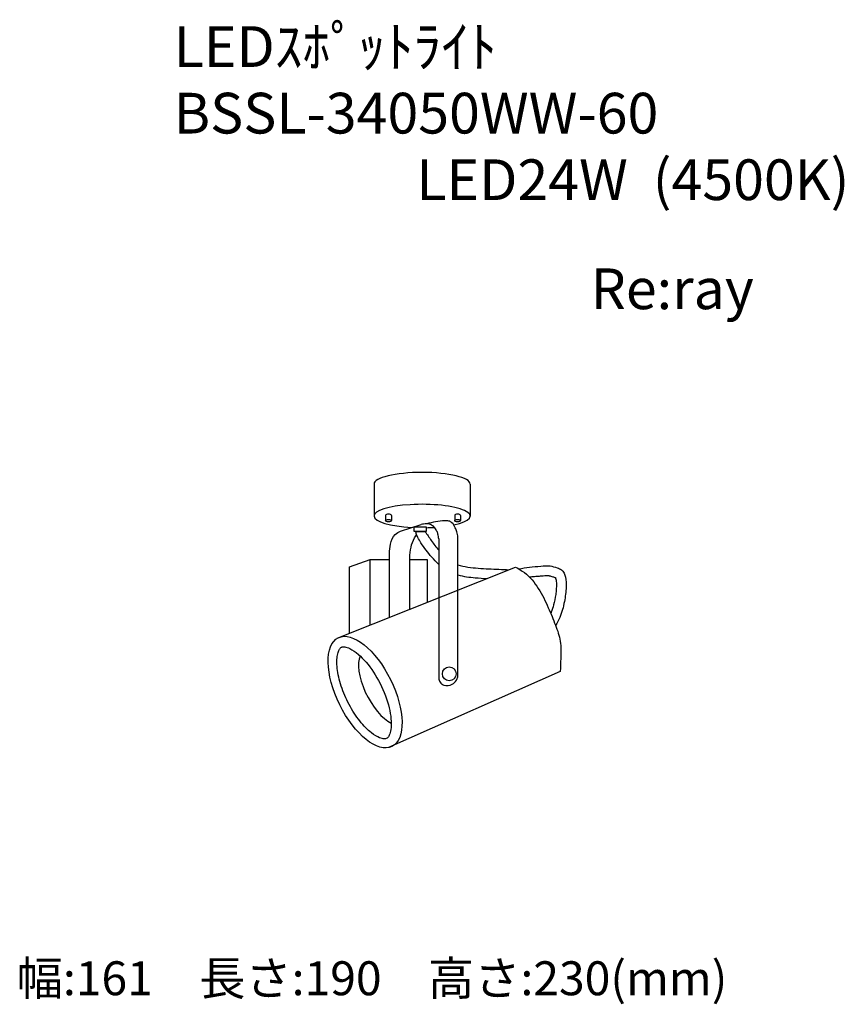
# Model space of a CAD drawing. Extents: x 1772 to 7850, y -2392 to 4863.
import ezdxf

# ---------------------------------------------------------------- set-up
doc = ezdxf.new("R2010")
doc.units = 0
doc.header["$LTSCALE"] = 100
doc.header["$MEASUREMENT"] = 0
doc.layers.get('0').update_dxf_attribs({"linetype": 'CONTINUOUS'})
doc.layers.add('器具', color=4, linetype='CONTINUOUS')
doc.layers.add('記号', color=4, linetype='CONTINUOUS')
doc.styles.add('WMF-ＭＳ Ｐゴシック0', font='MS PGothic.ttf')
doc.styles.add('スタイル1', font='MS Gothic.ttf', dxfattribs={"height": 300})

msp = doc.modelspace()

# ---------------------------------------------------------------- linework, layer by layer
at = {"layer": '器具'}
for p, q in [((4383.6, 1440.7), (4383.6, 1205.8)), ((5092.4, 1440.7), (5092.4, 1205.8)), ((4469.5, 1210.6), (4469.5, 1171.9)), ((4511.5, 1210.6), (4511.5, 1171.9)), ((4978.7, 1210.6), (4978.7, 1171.9)), ((5020.8, 1210.6), (5020.8, 1171.9)), ((4579.6, 1094.9), (4730.7, 1143.6)), ((4680, 1126.2), (4768.2, 1126.2)), ((4680, 1092.5), (4680, 1126.2)), ((4768.2, 1092.5), (4680, 1092.5)), ((4687.7, 1126.4), (4759, 1126.4)), ((4687.7, 1092.4), (4759, 1092.4)), ((4768.2, 1126.2), (4768.2, 1092.5)), ((4860.3, 1037), (4860.3, 4)), ((5001.4, 20.1), (5001.4, 1048.6)), ((4202, 832.3), (4355.4, 884.8)), ((4355.4, 401.9), (4355.4, 884.8)), ((4355.4, 884.8), (4497.9, 884.8)), ((4497.9, 458.8), (4497.9, 931)), ((4648.7, 519), (4648.7, 918.2)), ((4648.7, 884.8), (4775.4, 884.8)), ((4775.4, 884.8), (4775.4, 569.7)), ((4113.2, 305), (5426.9, 830.1)), ((4202, 340.5), (4202, 832.3)), ((5756.5, 59.7), (4490.9, -501))]:
    msp.add_line(p, q, dxfattribs=at)
msp.add_circle((4938.4, 43.1), 50.9, dxfattribs=at)
for centre, major_axis, ratio, start_param, end_param in [((4738, 1440.7), (-354.4, 0), 0.243523, 3.141593, 6.283185), ((4738, 1205.8), (-354.4, 0), 0.243523, 2.288503, 7.638739), ((4490.5, 1210.6), (-21, 0), 0.421053, 3.141593, 6.283185), ((4999.8, 1210.6), (-21, 0), 0.421053, 3.141593, 6.283185), ((4738, 1205.8), (-354.4, 0), 0.243523, 1.656233, 1.829968), ((4441.7, -62.6), (-135, 261.7), 0.414564, 0.277466, 2.654974)]:
    msp.add_ellipse(centre, major_axis=major_axis, ratio=ratio, start_param=start_param, end_param=end_param, dxfattribs=at)
for centre, major_axis, ratio in [((4490.5, 1171.9), (-21, 0), 0.421053), ((4999.8, 1171.9), (-21, 0), 0.421053), ((4318.1, -91.9), (-197.8, 400.8), 0.467084)]:
    msp.add_ellipse(centre, major_axis=major_axis, ratio=ratio, dxfattribs=at)
for points in [[(5001.4, 1048.6), (4994.8, 1089.8), (4982.6, 1118.2), (4958.2, 1156.8), (4935.9, 1169), (4905.4, 1171), (4771.4, 1148.7)], [(4497.9, 931), (4505.6, 998.9), (4540.3, 1069.7), (4579.6, 1094.9)], [(4860.3, 1037), (4855.2, 1072.7), (4845, 1097.1), (4836.9, 1111.4), (4815.5, 1134.7), (4800.2, 1142.9), (4784, 1149), (4770.7, 1149), (4749.4, 1146.9), (4730.7, 1143.6)], [(5426.9, 830.1), (5491.6, 788.9), (5594.6, 671.3), (5668.2, 530.1), (5721.2, 400.8), (5756.5, 283.1), (5759.4, 156.7), (5756.5, 59.7)], [(4860.3, 4), (4876.6, -26), (4898.3, -39.6), (4960.7, -34.1), (4990.6, -4.3), (5001.4, 20.1)]]:
    msp.add_spline(points, degree=3, dxfattribs=at)
for points, knots in [([(4860.3, 849.5), (4843, 867.3), (4795.2, 916.4), (4743.2, 983), (4709.1, 1043.1), (4695.3, 1071.5), (4693.5, 1087.2), (4693.1, 1092.5)], [0, 0, 0, 0, 1.034396, 2.855188, 3.488016, 3.92421, 4.146497, 4.146497, 4.146497, 4.146497]), ([(4760.5, 1092.5), (4775.2, 1069.9), (4806.6, 1022.1), (4840.6, 976.2), (4860.3, 953.1)], [0.446216, 0.446216, 0.446216, 0.446216, 1.568438, 2.828637, 2.828637, 2.828637, 2.828637]), ([(4648.7, 918.2), (4651.2, 943.8), (4656.1, 993.9), (4681.2, 1042.6), (4694.9, 1067.6), (4696.8, 1071.2)], [0, 0, 0, 0, 1.060817, 2.078289, 2.247377, 2.247377, 2.247377, 2.247377]), ([(5001.4, 846.9), (5025, 838.9), (5101.4, 823.5), (5227, 816.6), (5328.4, 812.5), (5378.1, 810.5)], [5.305113, 5.305113, 5.305113, 5.305113, 6.341923, 8.49435, 10.564609, 10.564609, 10.564609, 10.564609]), ([(5450.4, 816.3), (5476.6, 821.6), (5530.2, 832), (5607.1, 835.2), (5677.2, 842.9), (5727.1, 825.5), (5776.2, 808.9), (5800, 751.3), (5801.4, 671.5), (5788.6, 570.5), (5761.8, 473.9), (5733.3, 417.8), (5722.2, 398.1)], [0.154794, 0.154794, 0.154794, 0.154794, 1.265673, 2.424094, 3.377435, 4.137812, 4.621667, 5.457889, 6.467826, 7.98624, 9.666865, 10.611224, 10.611224, 10.611224, 10.611224]), ([(5001.4, 771.7), (5023.4, 765.7), (5044.8, 761.8), (5086.8, 755.4), (5108.1, 752.9), (5158.4, 748.4), (5187.1, 746.8), (5215.2, 745.5)], [5.578187, 5.578187, 5.578187, 5.578187, 6.362737, 6.362737, 7.189053, 7.189053, 8.34927, 8.34927, 8.34927, 8.34927]), ([(5527.7, 757.1), (5529.5, 757.3), (5531.2, 757.5), (5543.7, 759.1), (5554.6, 760.1), (5578, 761.9), (5590.3, 762.7), (5612.2, 764.2), (5621.7, 765), (5638.5, 766.3), (5646, 766.9), (5658.1, 767.3), (5663, 767.2), (5670.1, 766.6), (5672.5, 766.3), (5682.3, 764.3), (5691.2, 761.7), (5705, 757), (5708, 756), (5713.9, 754), (5716.4, 753.1), (5719.2, 752.1), (5719.9, 751.8), (5720.5, 751.6)], [1.10583, 1.10583, 1.10583, 1.10583, 1.188562, 1.188562, 1.709003, 1.709003, 2.229443, 2.229443, 2.587766, 2.587766, 2.946088, 2.946088, 3.25877, 3.25877, 3.501247, 3.501247, 4.016406, 4.016406, 4.143774, 4.143774, 4.271143, 4.271143, 4.322835, 4.322835, 4.322835, 4.322835]), ([(5720.5, 751.6), (5721.5, 749.4), (5722.8, 745.7), (5725.4, 735.8), (5726.5, 729.7), (5727.9, 716.9), (5728.2, 710.1), (5728.2, 691.3), (5727.6, 678.3), (5725.6, 652.9), (5724.3, 640.1), (5718.9, 601.6), (5713.8, 575.6), (5702.4, 532.1), (5696.7, 514.1), (5688.8, 493.8), (5687.6, 490.9), (5686.4, 487.9)], [5.101637, 5.101637, 5.101637, 5.101637, 5.410033, 5.410033, 5.803694, 5.803694, 6.197355, 6.197355, 6.794209, 6.794209, 7.391063, 7.391063, 8.58477, 8.58477, 9.488223, 9.488223, 9.646237, 9.646237, 9.646237, 9.646237]), ([(4144, 238.9), (4141, 237.4), (4138.1, 235.4), (4131.3, 227.8), (4127.4, 222.1), (4120, 205.6), (4116.6, 194.8), (4109.1, 156.1), (4108, 121.6), (4117, 42.6), (4127, -1.8), (4156.9, -92.7), (4176.9, -139.2), (4223.8, -227.1), (4250.8, -268.4), (4307.3, -339.7), (4336.8, -369.5), (4386.6, -408.8), (4407.4, -421.1), (4438.2, -433.7), (4449.3, -436), (4465.6, -436.9), (4470.5, -435.8), (4478.3, -432.6), (4481.6, -430.4), (4490.2, -420.4), (4495.2, -412.3), (4503.8, -388.1), (4507.4, -372.2), (4510.8, -334.2), (4510.8, -312.1), (4504, -237.5), (4490, -178), (4445.4, -58.1), (4414.8, 2.3), (4345.2, 108.1), (4306.2, 153.4), (4246.6, 205), (4224.9, 219.5), (4190.7, 236.2), (4177.5, 240.1), (4159.5, 242.5), (4153.8, 241.9), (4147.5, 240.4), (4145.7, 239.7), (4144, 238.9)], [0, 0, 0, 0, 0.184148, 0.184148, 0.368297, 0.368297, 0.552445, 0.552445, 0.914861, 0.914861, 1.277277, 1.277277, 1.639693, 1.639693, 2.002109, 2.002109, 2.364524, 2.364524, 2.655263, 2.655263, 2.882942, 2.882942, 3.110621, 3.110621, 3.3383, 3.3383, 3.56598, 3.56598, 3.793659, 3.793659, 4.021338, 4.021338, 4.496436, 4.496436, 4.971535, 4.971535, 5.446633, 5.446633, 5.737757, 5.737757, 5.979218, 5.979218, 6.179508, 6.179508, 6.283185, 6.283185, 6.283185, 6.283185])]:
    msp.add_open_spline(points, degree=3, knots=knots, dxfattribs=at)

# ---------------------------------------------------------------- texts
at = {"color": 7, "style": 'WMF-ＭＳ Ｐゴシック0'}
for s, p in [('LEDｽﾎﾟｯﾄﾗｲﾄ', (2907.2, 4514.5)), ('BSSL-34050WW-60', (2907.2, 4024.1)), ('LED24W  (4500K)', (4695.7, 3533.7))]:
    msp.add_text(s, height=300, dxfattribs=at).set_placement(p)
at = {"layer": '記号', "color": 2, "style": 'スタイル1'}
for s, insert, char_height, width, attachment_point in [('Re:ray', (6581.4, 2841.1), 300, 2900.002, 5), ('幅:161\u3000長さ:190\u3000高さ:230(mm)', (1750, -2232.5), 250, 6533.333, 4)]:
    msp.add_mtext(s, dxfattribs=dict(at, insert=insert, char_height=char_height, width=width, attachment_point=attachment_point))

doc.saveas('drawing.dxf')
